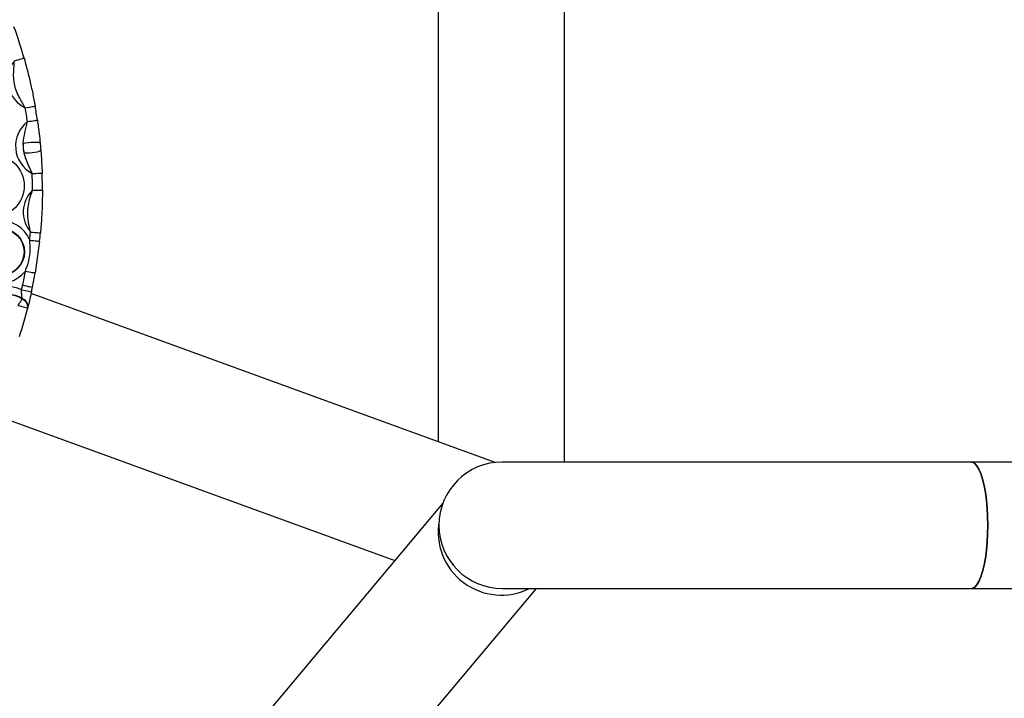
# Model space of a CAD drawing. Units: millimetres. Extents: x 555 to 10383, y 377 to 11746.
# Drawn here: x 3930 to 4226, y 5175 to 5379 of the extents above; entities that cross this region are included whole.
import ezdxf

# ---------------------------------------------------------------- set-up
doc = ezdxf.new("R2010")
doc.units = ezdxf.units.MM
doc.header["$LTSCALE"] = 100

msp = doc.modelspace()

# ---------------------------------------------------------------- linework, layer by layer
at = {"color": 7, "linetype": 'Continuous', "lineweight": 25}
for p, q in [((4055.8, 5382.63), (4055.8, 5252.45)), ((4093.8, 5246.32), (4093.8, 5382.63)), ((3936.05, 5312.68), (3934.71, 5303.18)), ((4072.97, 5246.21), (3933.48, 5296.98)), ((3930.82, 5295.24), (3930.84, 5295.39)), ((3932.53, 5292.92), (3932.49, 5292.79)), ((3920.49, 5261.27), (4042.81, 5216.75)), ((4216.04, 5246.32), (4075.05, 5246.32)), ((4438.05, 5246.32), (4216.04, 5246.32)), ((4057.25, 5233.96), (3959.13, 5117.03)), ((3988.24, 5092.6), (4085.34, 5208.32)), ((4075.05, 5208.32), (4216.04, 5208.32)), ((4216.04, 5208.32), (4438.05, 5208.32))]:
    msp.add_line(p, q, dxfattribs=at)
at = {"color": 7, "linetype": 'Continuous', "lineweight": 25, "flags": 128}
for points in [[(3928.48, 5366.93), (3929.05, 5367.09), (3929.59, 5367.25), (3930.09, 5367.39), (3930.52, 5367.51), (3930.88, 5367.61), (3931.15, 5367.69), (3931.31, 5367.74), (3931.37, 5367.75)], [(3931.74, 5352.76), (3932.31, 5352.87), (3932.87, 5352.96), (3933.38, 5353.05), (3933.83, 5353.13), (3934.19, 5353.2), (3934.47, 5353.25), (3934.63, 5353.27), (3934.69, 5353.28)], [(3932.4, 5348.64), (3932.98, 5348.73), (3933.54, 5348.81), (3934.05, 5348.89), (3934.5, 5348.95), (3934.87, 5349), (3935.14, 5349.04), (3935.31, 5349.07), (3935.37, 5349.08)], [(3931.12, 5342.07), (3931.82, 5342.24), (3932.63, 5342.38), (3933.5, 5342.47), (3934.34, 5342.5), (3935.09, 5342.48), (3935.69, 5342.41), (3936.07, 5342.29), (3936.21, 5342.13)], [(3931.37, 5339.27), (3932.09, 5339.23), (3932.91, 5339.24), (3933.78, 5339.31), (3934.62, 5339.42), (3935.36, 5339.58), (3935.92, 5339.76), (3936.28, 5339.94), (3936.39, 5340.13)], [(3933.8, 5333.04), (3934.39, 5333.06), (3934.95, 5333.08), (3935.47, 5333.09), (3935.92, 5333.11), (3936.3, 5333.12), (3936.57, 5333.13), (3936.74, 5333.14), (3936.8, 5333.14)], [(3933.89, 5328.03), (3934.47, 5328.03), (3935.03, 5328.03), (3935.55, 5328.03), (3936.01, 5328.03), (3936.38, 5328.03), (3936.66, 5328.03), (3936.83, 5328.03), (3936.89, 5328.03)], [(3933.31, 5315.45), (3933.9, 5315.4), (3934.46, 5315.35), (3934.97, 5315.3), (3935.43, 5315.26), (3935.8, 5315.23), (3936.07, 5315.2), (3936.24, 5315.19), (3936.3, 5315.18)], [(3933.07, 5313), (3933.65, 5312.93), (3934.21, 5312.87), (3934.73, 5312.82), (3935.18, 5312.77), (3935.55, 5312.73), (3935.83, 5312.7), (3936, 5312.68), (3936.05, 5312.68)], [(3931.76, 5303.7), (3932.33, 5303.6), (3932.89, 5303.5), (3933.4, 5303.41), (3933.85, 5303.33), (3934.21, 5303.27), (3934.49, 5303.22), (3934.65, 5303.19), (3934.71, 5303.18)], [(3930.95, 5299.46), (3931.52, 5299.34), (3932.07, 5299.23), (3932.58, 5299.12), (3933.02, 5299.03), (3933.39, 5298.95), (3933.66, 5298.9), (3933.83, 5298.86), (3933.88, 5298.85)], [(3930.66, 5298.09), (3931.23, 5297.97), (3931.78, 5297.85), (3932.28, 5297.74), (3932.73, 5297.64), (3933.09, 5297.56), (3933.36, 5297.5), (3933.53, 5297.47), (3933.59, 5297.45)], [(3929.55, 5293.37), (3930.11, 5293.23), (3930.66, 5293.09), (3931.16, 5292.96), (3931.6, 5292.85), (3931.96, 5292.76), (3932.23, 5292.69), (3932.4, 5292.65), (3932.45, 5292.64)], [(4216.04, 5246.32), (4216.38, 5246.28), (4217.04, 5245.92), (4217.69, 5245.22), (4218.3, 5244.19), (4218.88, 5242.84), (4219.4, 5241.21), (4219.86, 5239.31), (4220.24, 5237.19), (4220.55, 5234.89), (4220.78, 5232.45), (4220.91, 5229.91), (4220.96, 5227.32), (4220.91, 5224.73), (4220.78, 5222.19), (4220.55, 5219.75), (4220.24, 5217.45), (4219.86, 5215.33), (4219.4, 5213.43), (4218.88, 5211.8), (4218.3, 5210.45), (4217.69, 5209.42), (4217.04, 5208.72), (4216.38, 5208.36), (4216.04, 5208.32)], [(4220.96, 5227.32), (4220.91, 5229.91), (4220.78, 5232.45), (4220.55, 5234.89), (4220.24, 5237.19), (4219.86, 5239.31), (4219.4, 5241.21), (4218.88, 5242.84), (4218.3, 5244.19), (4217.69, 5245.22), (4217.04, 5245.92), (4216.38, 5246.28), (4216.04, 5246.32)], [(4216.04, 5208.32), (4216.38, 5208.36), (4217.04, 5208.72), (4217.69, 5209.42), (4218.3, 5210.45), (4218.88, 5211.8), (4219.4, 5213.43), (4219.86, 5215.33), (4220.24, 5217.45), (4220.55, 5219.75), (4220.78, 5222.19), (4220.91, 5224.73), (4220.96, 5227.32)]]:
    msp.add_lwpolyline(points, dxfattribs=at)
at = {"color": 7, "linetype": 'Continuous', "lineweight": 25}
for centre, radius in [((3922.1, 5329.34), 9.33), ((3924.44, 5309.48), 7.06), ((3924.44, 5309.48), 6.94)]:
    msp.add_circle(centre, radius, dxfattribs=at)
for centre, radius, start, end in [((3792.21, 5328.17), 144.68, 15.8765, 19.7939), ((3935.8, 5361.16), 9.33, 141.7305, 244.1412), ((3792.21, 5328.17), 141.68, 8.3074, 9.9952), ((3792.21, 5328.17), 144.68, 8.3074, 9.9952), ((3938.14, 5341.29), 9.33, 127.9701, 242.3036), ((3938.14, 5341.29), 7.06, 173.67, 196.6037), ((3792.21, 5328.17), 141.68, 359.9426, 1.9663), ((3792.21, 5328.17), 144.68, 359.9426, 1.9663), ((3940.47, 5321.43), 9.33, 134.9197, 219.8704), ((3924.44, 5309.48), 9.33, 22.1838, 321.7184), ((3792.21, 5328.17), 141.67, 353.8504, 354.8475), ((3792.21, 5328.17), 144.68, 353.8504, 354.8475), ((3792.21, 5328.17), 141.68, 348.306, 350.0518), ((3792.21, 5328.17), 144.68, 348.306, 350.0518), ((3792.21, 5328.17), 141.67, 347.7402, 348.306), ((3926.77, 5289.61), 9.33, 65.3755, 262.6423), ((3926.77, 5289.61), 7.06, 54.8308, 273.187), ((3926.77, 5289.61), 6.94, 54.2554, 273.7624), ((3792.21, 5328.17), 144.68, 347.7402, 348.306), ((3930.13, 5292.98), 2.37, 355.3296, 73.0981), ((3930.16, 5293.11), 2.37, 355.4113, 73.3804), ((3792.21, 5328.17), 144.68, 342.2372, 345.7806), ((4075.05, 5227.32), 19, 90, 270), ((4075.05, 5227.32), 19, 90, 180), ((4074.8, 5225.32), 19, 169.8345, 296.5254), ((4075.05, 5227.32), 19, 180, 270)]:
    msp.add_arc(centre, radius, start, end, dxfattribs=at)
for points, knots in [([(3931.37, 5367.75), (3931.62, 5366.84), (3932.07, 5365.24), (3932.63, 5363.03), (3933.11, 5361.04), (3933.56, 5359.04), (3933.96, 5357.16), (3934.34, 5355.25), (3934.57, 5353.94), (3934.69, 5353.28)], [0, 0, 0, 0, 0.1883995, 0.3303059, 0.472418, 0.601787, 0.7353932, 0.8669102, 1, 1, 1, 1]), ([(3931.74, 5352.76), (3931.17, 5353.72), (3930.2, 5355.34), (3929.04, 5357.74), (3928.37, 5360), (3928.18, 5362.36), (3928.31, 5364.65), (3928.43, 5366.18), (3928.48, 5366.93)], [0, 0, 0, 0, 0.22276, 0.37938, 0.53547, 0.692208, 0.849633, 1, 1, 1, 1]), ([(3931.12, 5342.07), (3931.25, 5343.19), (3931.45, 5344.87), (3932.07, 5346.99), (3932.29, 5348.09), (3932.4, 5348.64)], [0, 0, 0, 0, 0.503066, 0.750925, 1, 1, 1, 1]), ([(3935.37, 5349.08), (3935.47, 5348.38), (3935.67, 5346.96), (3935.95, 5344.68), (3936.12, 5343.06), (3936.21, 5342.13)], [0, 0, 0, 0, 0.289783, 0.590619, 1, 1, 1, 1]), ([(3931.37, 5339.27), (3931.28, 5339.97), (3931.17, 5340.9), (3931.13, 5341.83), (3931.12, 5342.07)], [0, 0, 0, 0, 0.744004, 1, 1, 1, 1]), ([(3936.21, 5342.13), (3936.23, 5341.96), (3936.29, 5341.3), (3936.35, 5340.63), (3936.39, 5340.13)], [0, 0, 0, 0, 0.257943, 1, 1, 1, 1]), ([(3933.8, 5333.04), (3933.49, 5333.79), (3932.91, 5335.2), (3931.94, 5337.19), (3931.56, 5338.58), (3931.37, 5339.27)], [0, 0, 0, 0, 0.36135, 0.679044, 1, 1, 1, 1]), ([(3936.39, 5340.13), (3936.44, 5339.5), (3936.54, 5338.23), (3936.68, 5335.99), (3936.76, 5334.23), (3936.8, 5333.14)], [0, 0, 0, 0, 0.273647, 0.548696, 1, 1, 1, 1]), ([(3933.31, 5315.45), (3933.2, 5315.97), (3932.86, 5317.44), (3932.46, 5319.89), (3932.47, 5322.67), (3933.02, 5325.38), (3933.58, 5327.09), (3933.89, 5328.03)], [0, 0, 0, 0, 0.124738, 0.353202, 0.580678, 0.767573, 1, 1, 1, 1]), ([(3936.89, 5328.03), (3936.88, 5326.92), (3936.86, 5325.02), (3936.78, 5322.35), (3936.66, 5319.95), (3936.51, 5317.59), (3936.37, 5315.98), (3936.3, 5315.18)], [0, 0, 0, 0, 0.2593, 0.442577, 0.625437, 0.812948, 1, 1, 1, 1]), ([(3931.76, 5303.7), (3932.13, 5304.7), (3932.9, 5306.74), (3933.32, 5309.92), (3933.15, 5312.01), (3933.07, 5313)], [0, 0, 0, 0, 0.337919, 0.68691, 1, 1, 1, 1]), ([(3930.84, 5295.39), (3930.77, 5295.78), (3930.65, 5296.53), (3930.64, 5297.5), (3930.65, 5298.01), (3930.66, 5298.09)], [0, 0, 0, 0, 0.475382, 0.919581, 1, 1, 1, 1]), ([(3933.59, 5297.45), (3933.56, 5297.31), (3933.36, 5296.41), (3932.98, 5294.74), (3932.68, 5293.53), (3932.53, 5292.92)], [0, 0, 0, 0, 0.0853613, 0.5430411, 1, 1, 1, 1]), ([(3929.55, 5293.37), (3929.76, 5293.69), (3930.2, 5294.32), (3930.62, 5294.93), (3930.8, 5295.2), (3930.82, 5295.24)], [0, 0, 0, 0, 0.456558, 0.922269, 1, 1, 1, 1]), ([(3932.49, 5292.79), (3932.49, 5292.78), (3932.49, 5292.76), (3932.47, 5292.71), (3932.46, 5292.66), (3932.45, 5292.64)], [0, 0, 0, 0, 0.075411, 0.536914, 1, 1, 1, 1])]:
    msp.add_open_spline(points, degree=3, knots=knots, dxfattribs=at)

doc.saveas('drawing.dxf')
